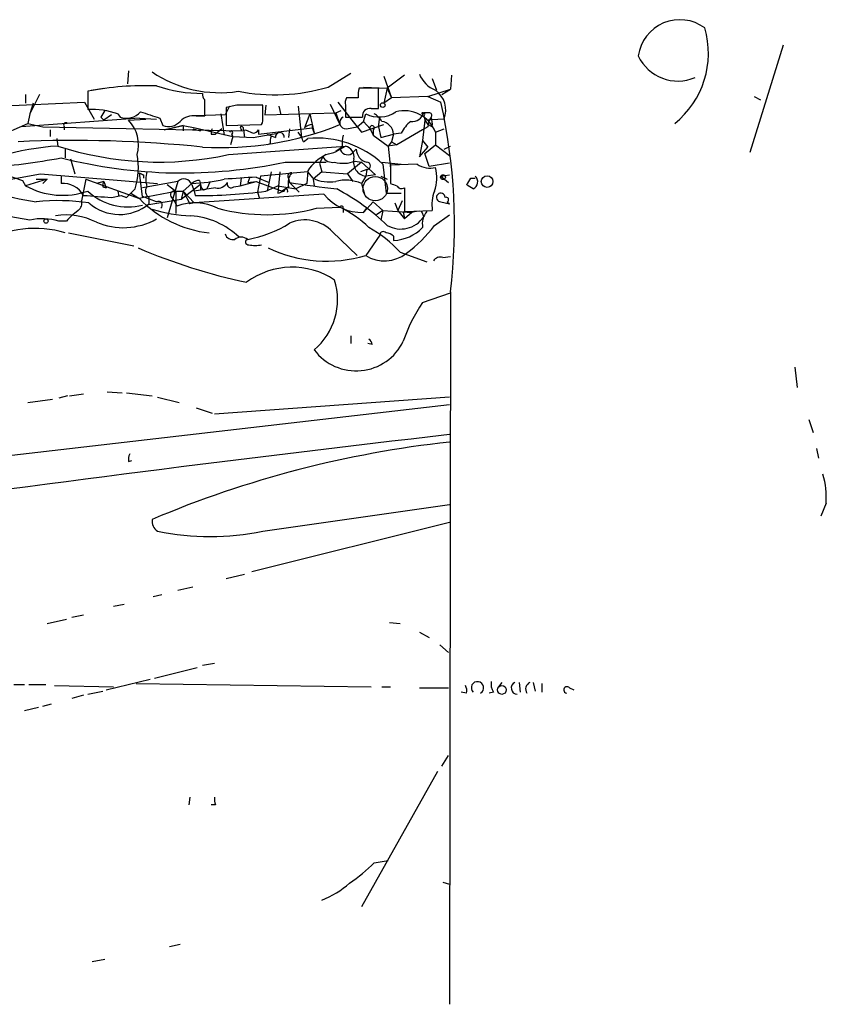
# Model space of a CAD drawing. Extents: x 0 to 44756, y -41779 to 2580.
# Drawn here: x 820 to 883, y 2502 to 2580 of the extents above; entities that cross this region are included whole.
import ezdxf

# ---------------------------------------------------------------- set-up
doc = ezdxf.new("R2010")
doc.units = 0
doc.header["$MEASUREMENT"] = 0
doc.layers.add('MAIN', color=5, linetype='CONTINUOUS')

msp = doc.modelspace()

# ---------------------------------------------------------------- linework, layer by layer
at = {"layer": 'MAIN'}
for p, q in [((879.9407, 2577.9027), (877.316, 2569.4361)), ((828.294, 2575.8707), (828.2093, 2574.8547)), ((844.042, 2574.6007), (845.82, 2575.7014)), ((848.4447, 2575.4474), (849.0373, 2573.7541)), ((850.0533, 2575.5321), (848.6987, 2574.5161)), ((852.2547, 2575.2781), (852.5933, 2574.3467)), ((853.7787, 2575.5321), (853.694, 2574.4314)), ((825.3307, 2574.3467), (826.3467, 2574.5161)), ((848.0213, 2574.5161), (846.4973, 2574.5161)), ((846.836, 2574.6007), (848.6987, 2574.5161)), ((848.0213, 2572.9074), (848.0213, 2574.5161)), ((848.6987, 2574.5161), (848.4447, 2573.3307)), ((848.6987, 2574.5161), (849.0373, 2573.7541)), ((851.916, 2573.8387), (853.694, 2574.4314)), ((853.0167, 2574.0081), (853.694, 2574.4314)), ((820.166, 2574.0081), (820.166, 2573.3307)), ((821.2667, 2574.0081), (820.5047, 2572.4841)), ((825.0767, 2574.2621), (825.0767, 2572.8227)), ((846.4127, 2573.7541), (845.4813, 2573.7541)), ((849.0373, 2573.7541), (848.4447, 2573.3307)), ((851.916, 2573.8387), (849.0373, 2573.7541)), ((851.916, 2573.8387), (852.932, 2573.4154)), ((877.6547, 2573.8387), (878.1627, 2573.5847)), ((816.1867, 2572.9921), (824.8227, 2573.4154)), ((820.7587, 2573.3307), (820.5047, 2572.4841)), ((824.8227, 2573.4154), (825.5847, 2572.0607)), ((836.2527, 2573.0767), (835.914, 2572.3994)), ((836.8453, 2573.1614), (835.9987, 2572.9921)), ((835.9987, 2572.9921), (835.9987, 2571.5527)), ((838.8773, 2572.2301), (838.8773, 2573.1614)), ((839.1313, 2573.1614), (839.0467, 2572.3994)), ((840.1473, 2573.0767), (840.3167, 2572.3994)), ((841.6713, 2573.0767), (841.9253, 2570.6214)), ((844.2113, 2573.2461), (844.9733, 2571.6374)), ((844.6347, 2572.5687), (845.058, 2572.7381)), ((844.804, 2573.4154), (845.9047, 2571.9761)), ((845.3967, 2573.1614), (845.3967, 2572.2301)), ((847.4287, 2572.9074), (848.0213, 2572.9074)), ((829.1407, 2572.1454), (819.8273, 2571.4681)), ((820.5047, 2572.4841), (820.3353, 2571.7221)), ((826.0927, 2572.2301), (826.3467, 2571.9761)), ((826.9393, 2572.3994), (826.3467, 2571.9761)), ((827.4473, 2572.4841), (827.6167, 2572.2301)), ((828.294, 2571.9761), (829.6487, 2572.0607)), ((829.1407, 2572.1454), (829.6487, 2572.0607)), ((829.1407, 2572.1454), (830.4953, 2572.0607)), ((830.7493, 2572.1454), (831.0033, 2571.5527)), ((835.914, 2572.3994), (833.628, 2572.3147)), ((833.628, 2572.3147), (834.3053, 2572.3147)), ((835.5753, 2572.4841), (835.8293, 2570.7907)), ((839.0467, 2572.3994), (844.6347, 2572.5687)), ((842.6027, 2572.4841), (842.1793, 2571.3834)), ((842.6027, 2572.4841), (842.9413, 2570.9601)), ((844.6347, 2572.5687), (844.9733, 2571.6374)), ((845.9047, 2571.9761), (846.328, 2571.4681)), ((845.9047, 2571.9761), (846.6667, 2571.0447)), ((846.836, 2571.8914), (847.0053, 2572.4841)), ((848.0213, 2571.4681), (848.106, 2572.2301)), ((851.662, 2571.9761), (851.4927, 2570.3674)), ((852.0007, 2572.5687), (851.5773, 2572.5687)), ((851.5773, 2572.3147), (851.662, 2571.9761)), ((853.186, 2572.0607), (851.662, 2571.9761)), ((851.662, 2571.9761), (851.916, 2571.6374)), ((851.662, 2571.9761), (851.916, 2571.6374)), ((816.2713, 2569.9441), (820.3353, 2571.7221)), ((820.3353, 2571.7221), (821.5207, 2571.4681)), ((821.5207, 2571.4681), (837.2687, 2571.1294)), ((822.1133, 2571.2141), (822.1133, 2570.7061)), ((823.214, 2571.4681), (823.214, 2571.2141)), ((831.088, 2571.2141), (832.612, 2571.5527)), ((831.5113, 2571.2987), (831.088, 2571.2141)), ((832.612, 2571.5527), (831.5113, 2571.2987)), ((832.612, 2571.5527), (832.612, 2571.1294)), ((832.612, 2571.5527), (833.5433, 2571.3834)), ((833.374, 2571.2987), (833.9667, 2571.1294)), ((833.5433, 2571.3834), (836.5067, 2570.7061)), ((835.66, 2571.2987), (835.152, 2570.8754)), ((835.9987, 2571.5527), (838.7927, 2571.6374)), ((837.3533, 2571.2141), (837.438, 2570.6214)), ((837.5227, 2571.2141), (838.1153, 2570.9601)), ((838.5387, 2570.8754), (842.772, 2571.3834)), ((838.5387, 2571.2141), (838.5387, 2570.8754)), ((840.994, 2571.2987), (840.9093, 2570.6214)), ((842.772, 2571.6374), (842.772, 2571.3834)), ((842.772, 2571.3834), (842.9413, 2570.9601)), ((845.4813, 2571.2987), (846.328, 2571.4681)), ((846.328, 2571.4681), (846.836, 2571.8914)), ((846.6667, 2571.0447), (848.4447, 2571.6374)), ((846.836, 2571.8914), (847.344, 2571.2987)), ((847.344, 2571.2987), (847.598, 2570.7907)), ((847.598, 2571.2141), (847.598, 2570.7907)), ((848.0213, 2571.4681), (848.1907, 2570.6214)), ((851.4927, 2571.2141), (849.4607, 2570.0287)), ((851.916, 2571.4681), (851.4927, 2571.2141)), ((852.2547, 2571.4681), (851.916, 2571.6374)), ((852.5087, 2571.0447), (853.186, 2571.2987)), ((822.6213, 2570.5367), (822.706, 2569.9441)), ((834.8133, 2570.8754), (835.152, 2570.8754)), ((836.5067, 2570.7061), (836.3373, 2570.0287)), ((836.422, 2570.8754), (836.5067, 2570.7061)), ((836.5067, 2570.7061), (838.1153, 2570.6214)), ((838.1153, 2570.6214), (840.0627, 2570.9601)), ((839.216, 2570.8754), (839.8933, 2570.6214)), ((842.0947, 2570.2827), (842.4333, 2570.5367)), ((847.598, 2570.7907), (848.7833, 2569.9441)), ((848.1907, 2570.6214), (849.2067, 2570.8754)), ((849.2067, 2570.8754), (849.0373, 2570.2827)), ((849.7993, 2570.9601), (849.2067, 2570.8754)), ((852.5087, 2571.0447), (852.5087, 2570.0287)), ((823.2987, 2569.6901), (823.2987, 2569.0127)), ((836.168, 2569.2667), (845.3967, 2569.9441)), ((839.47, 2570.1134), (839.216, 2570.0287)), ((845.1427, 2569.8594), (844.6347, 2569.5207)), ((845.9047, 2569.3514), (846.2433, 2569.6901)), ((849.0373, 2570.2827), (848.7833, 2569.9441)), ((849.4607, 2570.0287), (848.7833, 2569.9441)), ((848.7833, 2569.9441), (848.9527, 2568.1661)), ((849.0373, 2570.2827), (849.4607, 2570.0287)), ((851.4927, 2570.3674), (851.2387, 2569.0974)), ((851.2387, 2569.0974), (851.916, 2569.8594)), ((851.4927, 2570.3674), (851.916, 2569.8594)), ((851.662, 2569.3514), (852.5087, 2570.0287)), ((852.5087, 2570.0287), (853.6093, 2569.1821)), ((853.186, 2569.6901), (853.694, 2569.9441)), ((823.722, 2568.9281), (824.0607, 2567.7427)), ((843.6187, 2569.0974), (843.3647, 2568.5894)), ((852.0007, 2568.3354), (851.662, 2569.3514)), ((840.6553, 2568.6741), (843.8727, 2568.6741)), ((843.3647, 2568.5894), (843.534, 2567.9121)), ((846.6667, 2568.6741), (845.566, 2567.7427)), ((846.1587, 2568.7587), (846.6667, 2568.6741)), ((847.09, 2568.0814), (846.582, 2567.9121)), ((846.6667, 2568.6741), (847.7673, 2567.6581)), ((847.09, 2568.0814), (847.0053, 2567.5734)), ((848.2753, 2568.6741), (849.7993, 2568.5047)), ((848.36, 2568.5047), (848.614, 2566.2187)), ((851.0693, 2568.5047), (848.9527, 2568.4201)), ((848.9527, 2568.4201), (848.9527, 2566.9807)), ((853.6093, 2568.5894), (852.0007, 2568.3354)), ((817.88, 2567.9121), (819.912, 2567.2347)), ((817.9647, 2567.1501), (821.3513, 2567.7427)), ((821.8593, 2567.3194), (820.166, 2566.8114)), ((821.0127, 2567.3194), (821.8593, 2567.3194)), ((821.3513, 2567.7427), (830.58, 2566.9807)), ((821.5207, 2566.9807), (821.8593, 2567.3194)), ((822.96, 2567.5734), (822.96, 2566.9807)), ((824.9073, 2567.3194), (824.5687, 2565.6261)), ((824.9073, 2567.3194), (829.1407, 2565.7954)), ((829.3947, 2565.9647), (829.1407, 2567.8274)), ((829.4793, 2567.6581), (829.4793, 2567.4041)), ((837.184, 2567.4041), (837.0993, 2566.8114)), ((837.8613, 2567.4887), (837.692, 2567.0654)), ((838.3693, 2567.4887), (839.3853, 2567.0654)), ((838.708, 2567.5734), (838.454, 2566.3034)), ((842.4333, 2567.9121), (838.708, 2567.5734)), ((839.5547, 2567.9121), (839.216, 2566.3881)), ((840.232, 2567.9121), (840.0627, 2566.2187)), ((840.9093, 2567.4041), (840.994, 2567.0654)), ((842.4333, 2567.9967), (842.3487, 2566.9807)), ((842.8567, 2567.4041), (842.4333, 2567.9121)), ((843.534, 2567.9121), (842.8567, 2567.3194)), ((842.8567, 2567.3194), (842.9413, 2566.8114)), ((843.534, 2567.9121), (845.566, 2567.7427)), ((845.566, 2567.7427), (845.9893, 2567.1501)), ((847.0053, 2567.5734), (846.6667, 2566.9807)), ((847.7673, 2567.6581), (847.0053, 2567.5734)), ((848.1907, 2567.5734), (848.6987, 2567.3194)), ((852.932, 2567.5734), (853.6093, 2567.6581)), ((852.932, 2567.5734), (853.5247, 2567.0654)), ((855.3027, 2567.4041), (855.6413, 2567.4041)), ((819.912, 2567.2347), (820.166, 2566.8114)), ((826.3467, 2567.1501), (825.754, 2566.9807)), ((826.262, 2566.7267), (826.516, 2566.6421)), ((826.3467, 2567.1501), (826.516, 2566.6421)), ((828.802, 2566.5574), (828.1247, 2565.8801)), ((832.1887, 2567.1501), (829.3947, 2566.6421)), ((832.1887, 2567.1501), (831.342, 2564.2714)), ((831.342, 2566.8961), (832.0193, 2566.3881)), ((833.9667, 2566.8961), (832.4427, 2565.7107)), ((832.612, 2566.3881), (833.2893, 2566.9807)), ((833.2893, 2566.8961), (833.4587, 2566.3881)), ((835.152, 2566.6421), (833.4587, 2566.3881)), ((833.882, 2567.2347), (833.9667, 2566.8961)), ((833.9667, 2566.8961), (833.9667, 2566.4727)), ((834.2207, 2566.4727), (834.4747, 2566.5574)), ((834.7287, 2567.1501), (834.4747, 2566.5574)), ((836.5913, 2566.7267), (837.0993, 2566.8114)), ((837.0993, 2566.8114), (838.3693, 2567.1501)), ((837.692, 2567.0654), (838.3693, 2567.1501)), ((838.3693, 2567.1501), (840.4013, 2566.3881)), ((839.1313, 2566.3881), (840.0627, 2566.8114)), ((840.0627, 2566.8114), (841.502, 2566.5574)), ((840.9093, 2566.7267), (840.4013, 2566.3881)), ((840.994, 2567.0654), (841.756, 2566.3034)), ((842.3487, 2566.9807), (841.502, 2566.5574)), ((841.502, 2566.5574), (841.756, 2566.3034)), ((846.6667, 2566.9807), (846.9207, 2566.1341)), ((850.0533, 2566.6421), (850.0533, 2564.7794)), ((826.9393, 2565.8801), (827.7013, 2566.0494)), ((827.4473, 2566.3881), (827.532, 2565.9647)), ((827.7013, 2566.0494), (828.1247, 2565.8801)), ((828.1247, 2565.8801), (828.4633, 2566.2187)), ((828.4633, 2566.2187), (829.1407, 2565.7954)), ((829.818, 2565.9647), (829.1407, 2565.7954)), ((830.4953, 2565.5414), (829.3947, 2565.9647)), ((829.818, 2565.9647), (832.0193, 2566.3881)), ((829.9027, 2565.8801), (829.9027, 2565.3721)), ((831.6807, 2565.8801), (831.9347, 2565.5414)), ((832.0193, 2566.3881), (832.612, 2566.3881)), ((832.0193, 2566.3881), (832.0193, 2564.6101)), ((832.612, 2566.3881), (832.4427, 2565.7107)), ((832.612, 2566.3881), (833.4587, 2565.4567)), ((832.612, 2566.3881), (833.12, 2565.3721)), ((833.4587, 2566.3881), (833.5433, 2566.0494)), ((833.4587, 2566.3881), (833.5433, 2566.0494)), ((843.7033, 2566.1341), (833.4587, 2565.4567)), ((838.454, 2566.3034), (838.6233, 2565.7954)), ((848.614, 2566.2187), (849.7993, 2566.2187)), ((832.4427, 2565.7107), (829.7333, 2565.2874)), ((831.9347, 2565.5414), (832.104, 2565.2027)), ((833.4587, 2565.4567), (833.12, 2565.3721)), ((843.1107, 2565.0334), (844.9733, 2565.1181)), ((845.2273, 2565.0334), (845.2273, 2564.6947)), ((847.598, 2565.5414), (846.836, 2564.6947)), ((846.836, 2564.6947), (847.09, 2565.0334)), ((847.598, 2565.5414), (848.36, 2564.8641)), ((847.598, 2565.5414), (848.36, 2564.8641)), ((849.2913, 2565.4567), (849.5453, 2564.8641)), ((849.884, 2565.6261), (849.5453, 2564.8641)), ((852.932, 2565.5414), (853.6093, 2565.3721)), ((853.44, 2565.5414), (853.6093, 2565.3721)), ((820.5047, 2564.1021), (816.4407, 2564.7794)), ((824.3147, 2564.8641), (823.8913, 2564.5254)), ((848.36, 2564.8641), (847.852, 2564.5254)), ((848.36, 2564.8641), (848.1907, 2564.1021)), ((848.36, 2564.8641), (850.646, 2564.6947)), ((849.5453, 2564.8641), (850.0533, 2564.1867)), ((849.9687, 2564.7794), (850.0533, 2564.1867)), ((850.0533, 2564.7794), (852.2547, 2564.8641)), ((850.646, 2564.6947), (850.0533, 2564.1867)), ((851.408, 2564.7794), (851.5773, 2564.3561)), ((852.424, 2563.6787), (853.6093, 2564.5254)), ((823.3833, 2564.0174), (822.7907, 2564.0174)), ((823.5527, 2563.0861), (828.7173, 2562.0701)), ((844.3807, 2563.1707), (846.328, 2561.3081)), ((848.106, 2562.9167), (847.0053, 2561.3081)), ((849.2067, 2562.8321), (849.2067, 2562.4934)), ((849.7147, 2561.5621), (851.8313, 2560.8001)), ((853.1013, 2561.1387), (853.694, 2561.2234)), ((851.4927, 2557.5827), (853.694, 2558.3447)), ((853.694, 2558.4294), (853.6093, 2502.2107)), ((845.82, 2554.9581), (845.82, 2554.3654)), ((847.5133, 2554.2807), (847.1747, 2554.3654)), ((880.872, 2552.5027), (881.0413, 2550.8941)), ((823.468, 2550.2167), (822.7907, 2550.0474)), ((823.6373, 2550.2167), (824.738, 2550.3861)), ((826.6007, 2550.5554), (827.786, 2550.4707)), ((828.1247, 2550.4707), (830.1567, 2550.2167)), ((817.7953, 2545.3907), (853.6093, 2549.5394)), ((820.3353, 2549.7087), (822.2827, 2549.9627)), ((830.58, 2550.1321), (832.2733, 2549.7087)), ((853.6093, 2550.1321), (835.0673, 2548.7774)), ((833.628, 2549.2854), (834.898, 2548.8621)), ((881.9727, 2548.3541), (882.3113, 2547.3381)), ((882.5653, 2546.0681), (882.7347, 2545.3061)), ((828.294, 2545.0521), (828.548, 2545.1367)), ((838.8773, 2539.5487), (853.6093, 2541.6654)), ((883.3273, 2541.7501), (882.904, 2540.7341)), ((853.6093, 2540.2261), (838.0307, 2536.3314)), ((835.9987, 2535.8234), (837.438, 2536.1621)), ((832.1887, 2534.8921), (833.374, 2535.1461)), ((830.2413, 2534.3841), (830.9187, 2534.5534)), ((827.1087, 2533.6221), (827.9553, 2533.7914)), ((821.8593, 2532.2674), (823.3833, 2532.6061)), ((823.8067, 2532.7754), (824.738, 2532.9447)), ((848.868, 2532.3521), (849.7147, 2532.2674)), ((851.2387, 2531.5901), (852.0007, 2531.1667)), ((852.8473, 2530.5741), (853.5247, 2529.9814)), ((830.326, 2527.9494), (833.7127, 2528.7961)), ((834.136, 2528.9654), (835.0673, 2529.1347)), ((826.516, 2527.0181), (829.9873, 2527.8647)), ((819.2347, 2527.4414), (820.0813, 2527.4414)), ((820.42, 2527.4414), (821.7747, 2527.4414)), ((822.452, 2527.3567), (827.1087, 2527.2721)), ((825.0767, 2526.6794), (826.262, 2526.9334)), ((828.8867, 2527.5261), (847.4287, 2527.2721)), ((848.2753, 2527.2721), (848.9527, 2527.2721)), ((851.2387, 2527.1874), (853.5247, 2527.1874)), ((857.504, 2527.2721), (857.758, 2527.6107)), ((859.1127, 2527.6107), (859.1973, 2526.8487)), ((860.2133, 2527.6107), (860.3827, 2526.9334)), ((860.8907, 2527.5261), (860.8907, 2526.8487)), ((863.092, 2527.1874), (863.4307, 2527.0181)), ((824.738, 2526.5947), (823.8067, 2526.3407)), ((854.964, 2526.7641), (854.5407, 2526.8487)), ((857.0807, 2526.8487), (856.742, 2526.7641)), ((820.0813, 2525.4094), (821.182, 2525.6634)), ((821.5207, 2525.7481), (822.198, 2525.9174)), ((853.0167, 2521.0067), (853.5247, 2521.8534)), ((852.678, 2520.5834), (846.6667, 2509.9154)), ((833.12, 2518.5514), (833.0353, 2517.9587)), ((835.152, 2517.9587), (834.8133, 2517.9587)), ((847.6827, 2513.3867), (848.7833, 2513.5561)), ((853.1013, 2511.8627), (853.6093, 2511.6934)), ((831.5113, 2506.7827), (832.358, 2506.9521)), ((825.4153, 2505.5974), (826.4313, 2505.7667))]:
    msp.add_line(p, q, dxfattribs=at)
for centre, radius in [((848.3458, 2573.1756), 0.1839), ((853.1013, 2567.4888), 0.1893), ((856.5833, 2567.1381), 0.4586), ((821.7746, 2564.0174), 0.1693), ((857.7471, 2527.0211), 0.3495)]:
    msp.add_circle(centre, radius, dxfattribs=at)
at = {"layer": 'MAIN', "color": 5}
msp.add_circle((847.7557, 2566.582), 0.9603, dxfattribs=at)
at = {"layer": 'MAIN'}
for centre, radius, start, end in [((871.7848, 2576.608), 3.3046, 53.294466, 172.206801), ((866.9505, 2577.2592), 7.0966, 308.717305, 16.353956), ((871.6208, 2578.5054), 3.4312, 204.985419, 293.664086), ((835.4917, 2583.6833), 9.5304, 235.958775, 278.680115), ((853.3977, 2576.5057), 2.3349, 202.380135, 247.619865), ((829.5467, 2551.9348), 22.7704, 87.612401, 101.321134), ((834.1726, 2585.7954), 11.7028, 251.685968, 269.820809), ((839.7988, 2588.8647), 14.8817, 258.885327, 286.566487), ((847.9791, 2573.9659), 1.5806, 159.629778, 187.700518), ((851.3933, 2572.7729), 1.929, 338.333172, 54.673638), ((834.602, 2573.9658), 0.483, 164.766731, 232.097965), ((516.8053, 2572.9497), 317.5006, 359.885409, 0.114591), ((846.3279, 2573.3309), 0.9465, 153.440363, 190.316217), ((825.3425, 2566.2156), 6.6124, 71.439282, 92.303735), ((953.2619, 2487.8342), 152.6259, 146.200557, 146.42974), ((837.8613, 2065.1618), 508.0006, 89.885409, 90.114591), ((847.344, 2572.3147), 0.5987, 81.867191, 188.123335), ((850.0229, 2570.0586), 2.6742, 21.637892, 103.99883), ((809.7282, 2563.7062), 44.2813, 353.156065, 12.665671), ((828.1247, 2573.5678), 1.4309, 249.205411, 320.279535), ((826.2618, 2570.0287), 2.8146, 344.292281, 43.779288), ((956.9872, 2953.399), 401.6097, 251.450455, 251.679638), ((833.4021, 2570.8758), 1.4566, 81.077682, 135.792749), ((837.9461, 2572.0606), 0.9465, 333.440363, 10.316217), ((845.4406, 2571.7879), 0.491, 115.750845, 274.755887), ((846.074, 2910.8797), 338.6503, 269.885409, 270.114592), ((848.0519, 2574.5116), 2.2817, 242.697117, 305.472582), ((846.9628, 2571.1717), 1.4969, 28.737847, 61.253601), ((850.6968, 2572.7888), 0.9076, 261.41367, 345.965288), ((851.535, 2572.4417), 0.1339, 288.421413, 161.537987), ((853.4406, 2571.3832), 1.527, 146.315136, 176.812677), ((852.0007, 2572.3571), 0.2116, 323.124688, 90), ((850.6865, 2571.6795), 1.5824, 352.322568, 20.362373), ((823.341, 2571.5951), 0.1796, 45, 225), ((831.4266, 2572.7383), 1.2589, 250.351687, 317.720494), ((835.6205, 2594.7277), 24.9126, 266.583813, 292.050566), ((835.279, 2571.0023), 0.4827, 142.11877, 195.242626), ((837.184, 2571.2988), 0.1893, 333.421413, 116.578587), ((837.5223, 2571.468), 0.423, 179.986455, 233.168025), ((837.438, 2571.4671), 0.2668, 251.49035, 288.50965), ((838.0732, 2571.5102), 0.5517, 274.376403, 327.539959), ((842.8316, 2570.6799), 0.9594, 93.561805, 132.837328), ((847.5095, 2571.3719), 0.181, 299.285299, 203.859618), ((848.0931, 2570.7894), 1.117, 4.416017, 80.611889), ((852.5082, 2569.521), 3.0674, 129.397568, 152.020577), ((823.9925, 2471.6043), 98.7773, 84.105872, 92.564213), ((836.3797, 2571.0024), 0.1339, 288.421413, 161.578587), ((840.4003, 2570.2829), 0.9456, 153.413271, 190.325982), ((840.232, 2570.6637), 0.3413, 352.88123, 187.11877), ((838.8341, 2568.9696), 3.5151, 21.935499, 36.181368), ((843.136, 2562.9272), 7.6419, 46.874446, 95.276021), ((848.4434, 2570.0291), 3.305, 166.677289, 182.943176), ((824.28, 2547.2836), 22.7151, 93.973387, 117.189431), ((830.6861, 2594.4285), 25.752, 251.94787, 282.29074), ((843.1281, 2572.9949), 3.8018, 281.294563, 306.634796), ((845.5759, 2569.8643), 0.6092, 188.45729, 302.662334), ((845.1764, 2569.0635), 0.9077, 351.421795, 75.954571), ((847.3457, 2569.748), 1.1039, 183.006513, 256.607021), ((813.7648, 2617.1016), 48.9601, 273.827822, 280.825004), ((832.5339, 2606.798), 38.9793, 255.781833, 282.025758), ((823.7142, 2568.2353), 5.3573, 341.748018, 11.099979), ((845.7323, 2565.7083), 4.015, 117.591317, 145.252318), ((844.3665, 2569.5065), 0.8524, 208.681808, 282.43184), ((847.1354, 2568.6603), 1.0947, 165.83935, 263.174272), ((845.2331, 2571.0216), 2.4449, 253.77551, 292.246165), ((847.0759, 2568.3778), 0.2966, 272.723556, 87.275526), ((852.0854, 2570.0572), 1.8554, 236.795544, 283.187651), ((849.6214, 2567.4488), 2.9966, 339.26985, 15.521757), ((871.63, 2652.3826), 94.6305, 243.320303, 243.549513), ((831.723, 2567.3194), 2.0761, 163.412042, 196.587958), ((832.6628, 2566.693), 0.6586, 17.961759, 136.045876), ((832.497, 2582.6155), 15.6549, 272.901006, 282.290026), ((846.6214, 2424.5438), 143.1829, 93.303975, 94.322645), ((841.1069, 2567.5734), 0.2602, 77.480746, 220.589353), ((842.1372, 2567.023), 1.2631, 140.444741, 193.566481), ((844.1266, 2569.9435), 2.8392, 243.431339, 280.308998), ((728.1218, 2651.8327), 152.6538, 326.19278, 326.421942), ((855.2349, 2567.119), 0.6096, 292.88882, 48.191627), ((823.0942, 2572.0852), 6.0322, 240.959419, 289.187082), ((823.104, 2565.0927), 1.8935, 30.34879, 94.361573), ((826.728, 2566.8537), 0.483, 142.140624, 195.244715), ((830.211, 2566.382), 0.5891, 144.18644, 238.439017), ((833.941, 2566.2786), 0.9579, 93.531189, 132.867946), ((834.5168, 2566.9382), 0.5517, 184.376403, 237.539959), ((835.3355, 2567.4745), 0.8524, 257.56816, 331.318192), ((836.3796, 2566.9595), 0.3147, 160.332702, 312.282263), ((840.7189, 2566.4092), 0.1497, 315, 188.103038), ((853.1895, 2642.5846), 76.4976, 260.826573, 263.642885), ((845.4136, 2564.2208), 3.0311, 65.580137, 104.890383), ((836.7147, 2551.3023), 17.2276, 45.922847, 62.31327), ((891.5342, 2693.9033), 133.8751, 251.453816, 251.682986), ((849.8416, 2567.023), 0.4357, 209.053327, 299.06482), ((770.5353, 2439.7152), 152.6538, 56.192749, 56.421911), ((823.9206, 2585.6448), 20.3126, 251.444633, 261.769413), ((868.1619, 3116.2662), 551.9277, 265.487488, 265.716681), ((828.2316, 2569.7446), 4.6065, 226.773373, 284.625113), ((835.6582, 2572.0902), 9.061, 224.0042, 263.573429), ((831.9135, 2566.0918), 0.3146, 70.349851, 222.282263), ((834.2045, 2601.407), 35.3638, 268.928673, 278.008366), ((797.9667, 2693.3033), 133.8752, 288.327138, 288.556321), ((846.755, 2568.6471), 3.9532, 219.470617, 271.174048), ((855.386, 2565.2877), 3.1598, 159.61968, 187.704162), ((852.926, 2565.8861), 0.3448, 359.002785, 270.997215), ((853.3553, 2565.7108), 0.1893, 296.565051, 116.551512), ((822.7506, 2549.0216), 16.611, 81.655362, 96.005485), ((823.9338, 2565.4144), 0.6693, 304.689739, 18.440363), ((827.5816, 2568.1947), 3.6544, 228.524399, 309.431382), ((833.6823, 2576.7046), 12.2732, 253.305987, 267.769825), ((830.6646, 2565.2874), 0.2922, 303.70094, 123.668315), ((833.5173, 2561.4057), 4.0515, 63.55954, 110.416017), ((839.216, 2579.7092), 15.1838, 255.137299, 284.862701), ((845.1003, 2565.0757), 0.1339, 341.578587, 161.537987), ((840.6708, 2556.5756), 9.5648, 46.462764, 63.267516), ((821.4763, 2559.4349), 4.7673, 73.995503, 101.759661), ((823.3411, 2559.0934), 5.4075, 63.498919, 98.554918), ((950.6622, 2437.2465), 179.6407, 134.885431, 135.114569), ((827.8673, 2568.8626), 5.3638, 246.796641, 299.33733), ((832.7478, 2558.2797), 6.1779, 46.316943, 85.758707), ((849.7749, 2565.5604), 2.1677, 240.233481, 326.250553), ((851.1962, 2563.2145), 1.5791, 82.29219, 110.390429), ((853.0087, 2563.7853), 1.5409, 139.824996, 190.314491), ((820.9029, 2555.3141), 8.1329, 72.86754, 120.465974), ((835.9573, 2572.0159), 9.5959, 280.414914, 301.660192), ((842.2114, 2561.1297), 2.9786, 43.254572, 114.124599), ((842.4665, 2554.9443), 9.8149, 42.396913, 60.769795), ((849.0731, 2565.8737), 3.3829, 272.26333, 315.662287), ((844.2101, 2569.6913), 10.1794, 306.204242, 323.795758), ((836.5167, 2563.1889), 0.6312, 197.280921, 284.617437), ((837.184, 2561.9216), 0.8301, 52.267279, 127.732721), ((848.3902, 2562.9107), 0.2843, 38.087058, 178.790557), ((848.5544, 2562.1286), 0.9594, 47.162672, 86.438195), ((846.8977, 2603.3642), 45.1392, 246.717842, 258.122691), ((837.7344, 2562.3664), 0.2159, 101.325546, 281.299523), ((838.2847, 2564.2936), 2.1984, 256.639496, 283.360504), ((843.9203, 2571.5798), 10.725, 244.485987, 286.717103), ((848.493, 2563.6928), 2.8107, 238.041938, 307.981363), ((852.8896, 2560.5036), 0.6694, 71.565051, 145.296185), ((841.1985, 2554.3615), 6.0187, 56.161813, 126.632096), ((839.5991, 2557.8212), 5.1847, 310.136943, 17.273268), ((862.0964, 2550.3759), 12.8209, 145.79803, 161.072264), ((846.2498, 2556.3249), 4.1273, 216.715806, 334.294818), ((846.9632, 2554.2386), 0.5517, 4.376403, 57.539959), ((1072.5975, 642.0791), 1917.6345, 96.5573141, 98.0135672), ((862.5852, 2463.8822), 83.1796, 96.194842, 112.945864), ((829.2239, 2545.2215), 0.9452, 153.402419, 190.324365), ((877.3329, 2542.2412), 6.0145, 355.316419, 17.363345), ((831.0203, 2540.3107), 0.8801, 168.902018, 239.979754), ((834.7287, 2559.667), 20.5416, 258.34807, 281.651657), ((855.8227, 2527.1874), 0.4876, 299.756541, 224.002785), ((858.0549, 2527.4839), 1.163, 169.521979, 213.105242), ((854.0341, 2526.9335), 0.9452, 349.675635, 26.597581), ((858.9751, 2527.1662), 0.4878, 114.342873, 266.262488), ((860.2244, 2527.0698), 0.6024, 116.109893, 210.493996), ((862.8944, 2527.0181), 0.2602, 40.589353, 257.480746), ((836.2964, 2518.4246), 1.2356, 174.109923, 202.151872), ((838.2048, 2522.8778), 13.4131, 304.154607, 314.96013), ((840.9089, 2517.1549), 7.2253, 291.304417, 311.912237)]:
    msp.add_arc(centre, radius, start, end, dxfattribs=at)

doc.saveas('drawing.dxf')
